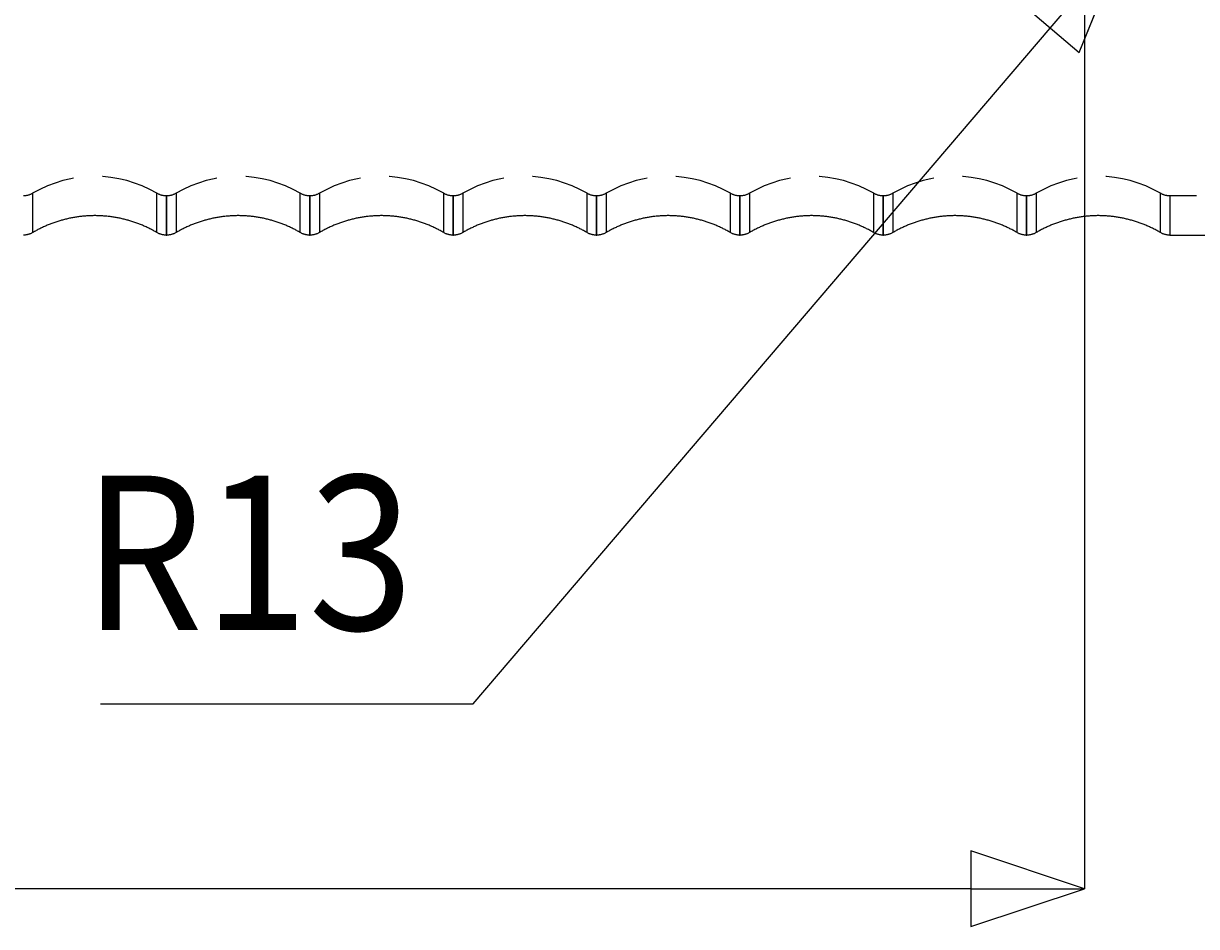
# Model space of a CAD drawing. Extents: x 2300 to 4707, y 1809 to 2945.
# Drawn here: x 4169 to 4299, y 2083 to 2182 of the extents above; entities that cross this region are included whole.
import ezdxf

# ---------------------------------------------------------------- set-up
doc = ezdxf.new("R2010")
doc.units = 0
doc.linetypes.add('HIDDEN', pattern=[9.525, 6.35, -3.175])
doc.layers.get('0').update_dxf_attribs({"linetype": 'CONTINUOUS'})
doc.layers.get('DEFPOINTS').update_dxf_attribs({"linetype": 'CONTINUOUS'})
doc.layers.add('DIMS_SPECS', color=41, linetype='CONTINUOUS')
doc.layers.add('SINK_DASHED', color=10, linetype='HIDDEN')
doc.styles.add('ABODE_ISO_BOLD', font='txt', dxfattribs={"width": 0.9, "height": 17})
doc.dimstyles.get("Standard").update_dxf_attribs({"dimtxt": 0.18, "dimasz": 0.18, "dimexe": 0.18, "dimexo": 0.0625, "dimgap": 0.09, "dimtad": 0, "dimtih": 1, "dimtoh": 1, "dimzin": 0, "dimcen": 0.09, "dimazin": 3, "dimtfac": 1, "dimtofl": 0, "dimtmove": 0, "dimatfit": 3})

# ---------------------------------------------------------------- blocks, each defined once
blk = doc.blocks.new('FILLED-1')
at = {"color": 0}
for p, q in [((0, 0), (-1, 0.333)), ((-1, 0.333), (-1, -0.333)), ((-1, 0), (0, 0)), ((-1, -0.333), (0, 0))]:
    blk.add_line(p, q, dxfattribs=at)
at = {"color": 0, "flags": 128}
blk.add_lwpolyline([(-1, -0.333), (0, 0), (-1, 0.333), (-1, -0.333)], dxfattribs=at)
at = {"color": 0}
blk.add_solid([(-1, -0.333), (0, 0), (-1, 0.333), (-1, -0.333)], dxfattribs=at)
blk = doc.blocks.new('*U49')
at = {"layer": 'DIMS_SPECS', "style": 'ABODE_ISO_BOLD', "width": 0.9}
blk.add_text('518', height=17, dxfattribs=at).set_placement((4009.49, 2094.88))
blk = doc.blocks.new('*D28')
at = {"layer": 'DEFPOINTS', "color": 0}
for p in [(3768.31, 2199.95, -53.69), (4286.3, 2199.95, -53.69), (3768.31, 2086.74)]:
    blk.add_point(p, dxfattribs=at)
at = {"layer": 'DIMS_SPECS'}
for p, q in [((3768.31, 2184.95), (3768.31, 2086.74)), ((4286.3, 2184.95), (4286.3, 2086.74)), ((4273.8, 2086.74), (3780.81, 2086.74))]:
    blk.add_line(p, q, dxfattribs=at)
blk.add_blockref('*U49', (0, 0))
at = {"layer": 'DIMS_SPECS', "xscale": 12.5, "yscale": 12.5, "zscale": 12.5, "rotation": 180}
blk.add_blockref('FILLED-1', (3768.31, 2086.74), dxfattribs=at)
at = {"layer": 'DIMS_SPECS', "xscale": 12.5, "yscale": 12.5, "zscale": 12.5}
blk.add_blockref('FILLED-1', (4286.3, 2086.74), dxfattribs=at)
blk = doc.blocks.new('*U50')
at = {"layer": 'DIMS_SPECS', "style": 'ABODE_ISO_BOLD', "width": 0.9}
blk.add_text('R13', height=17, dxfattribs=at).set_placement((4176, 2115.27))
blk = doc.blocks.new('*D20')
at = {"layer": 'DEFPOINTS', "color": 0}
for p in [(4298.79, 2200.6, 123.02), (4290.67, 2191.1, 123.02)]:
    blk.add_point(p, dxfattribs=at)
at = {"layer": 'DIMS_SPECS'}
for p, q in [((4298.79, 2200.6), (4290.67, 2191.1)), ((4218.97, 2107.13), (4282.55, 2181.59)), ((4177.94, 2107.13), (4218.97, 2107.13))]:
    blk.add_line(p, q, dxfattribs=at)
blk.add_blockref('*U50', (0, 0))
at = {"layer": 'DIMS_SPECS', "xscale": 12.5, "yscale": 12.5, "zscale": 12.5, "rotation": 49.50743187278205}
blk.add_blockref('FILLED-1', (4290.67, 2191.1), dxfattribs=at)

msp = doc.modelspace()

# ---------------------------------------------------------------- linework, layer by layer
at = {"layer": 'SINK_DASHED', "extrusion": (-1e-16, -1, -5.933e-13)}
for p, q in [((4170.464, 2163.381, 123.03), (4170.464, 2159.052, -125)), ((4184.156, 2159.052, -125), (4184.156, 2163.381, 123.03)), ((4185.24, 2163.105, 123.035), (4185.17, 2163.105, 123.035)), ((4185.17, 2163.105, 123.035), (4185.17, 2158.775, -125)), ((4185.24, 2158.775, -125), (4185.24, 2163.105, 123.035)), ((4186.254, 2163.381, 123.03), (4186.254, 2159.052, -125)), ((4199.946, 2159.052, -125), (4199.946, 2163.381, 123.03)), ((4201.03, 2163.105, 123.035), (4200.96, 2163.105, 123.035)), ((4200.96, 2163.105, 123.035), (4200.96, 2158.775, -125)), ((4201.03, 2158.775, -125), (4201.03, 2163.105, 123.035)), ((4202.044, 2163.381, 123.03), (4202.044, 2159.052, -125)), ((4215.736, 2159.052, -125), (4215.736, 2163.381, 123.03)), ((4216.82, 2163.105, 123.035), (4216.75, 2163.105, 123.035)), ((4216.75, 2163.105, 123.035), (4216.75, 2158.775, -125)), ((4216.82, 2158.775, -125), (4216.82, 2163.105, 123.035)), ((4217.834, 2163.381, 123.03), (4217.834, 2159.052, -125)), ((4231.526, 2159.052, -125), (4231.526, 2163.381, 123.03)), ((4232.61, 2163.105, 123.035), (4232.54, 2163.105, 123.035)), ((4232.54, 2163.105, 123.035), (4232.54, 2158.775, -125)), ((4232.61, 2158.775, -125), (4232.61, 2163.105, 123.035)), ((4233.624, 2163.381, 123.03), (4233.624, 2159.052, -125)), ((4247.316, 2159.052, -125), (4247.316, 2163.381, 123.03)), ((4248.4, 2163.105, 123.035), (4248.33, 2163.105, 123.035)), ((4248.33, 2163.105, 123.035), (4248.33, 2158.775, -125)), ((4248.4, 2158.775, -125), (4248.4, 2163.105, 123.035)), ((4249.414, 2163.381, 123.03), (4249.414, 2159.052, -125)), ((4263.106, 2159.052, -125), (4263.106, 2163.381, 123.03)), ((4264.19, 2163.105, 123.035), (4264.12, 2163.105, 123.035)), ((4264.12, 2163.105, 123.035), (4264.12, 2158.775, -125)), ((4264.19, 2158.775, -125), (4264.19, 2163.105, 123.035)), ((4265.204, 2163.381, 123.03), (4265.204, 2159.052, -125)), ((4278.896, 2159.052, -125), (4278.896, 2163.381, 123.03)), ((4279.98, 2163.105, 123.035), (4279.91, 2163.105, 123.035)), ((4279.91, 2163.105, 123.035), (4279.91, 2158.775, -125)), ((4279.98, 2158.775, -125), (4279.98, 2163.105, 123.035)), ((4280.994, 2163.381, 123.03), (4280.994, 2159.052, -125)), ((4294.686, 2159.052, -125), (4294.686, 2163.381, 123.03)), ((4298.656, 2163.105, 123.035), (4295.7, 2163.105, 123.035)), ((4295.7, 2163.105, 123.035), (4295.7, 2158.775, -125)), ((4185.17, 2158.775, -125), (4185.24, 2158.775, -125)), ((4200.96, 2158.775, -125), (4201.03, 2158.775, -125)), ((4216.75, 2158.775, -125), (4216.82, 2158.775, -125)), ((4232.54, 2158.775, -125), (4232.61, 2158.775, -125)), ((4248.33, 2158.775, -125), (4248.4, 2158.775, -125)), ((4264.12, 2158.775, -125), (4264.19, 2158.775, -125)), ((4279.91, 2158.775, -125), (4279.98, 2158.775, -125)), ((4295.7, 2158.775, -125), (4301.47, 2158.775, -125))]:
    msp.add_line(p, q, dxfattribs=at)
at = {"layer": 'SINK_DASHED'}
for points in [[(4184.16, 2159.05, -125), (4184.06, 2159.11, -125), (4183.96, 2159.16, -125), (4183.86, 2159.22, -125), (4183.77, 2159.27, -125), (4183.67, 2159.33, -125), (4183.57, 2159.38, -125), (4183.47, 2159.43, -125), (4183.37, 2159.48, -125), (4183.27, 2159.53, -125), (4183.17, 2159.58, -125), (4183.07, 2159.63, -125), (4182.96, 2159.68, -125), (4182.86, 2159.72, -125), (4182.76, 2159.77, -125), (4182.66, 2159.81, -125), (4182.55, 2159.86, -125), (4182.45, 2159.9, -125), (4182.35, 2159.94, -125), (4182.24, 2159.98, -125), (4182.14, 2160.02, -125), (4182.03, 2160.06, -125), (4181.93, 2160.1, -125), (4181.82, 2160.14, -125), (4181.72, 2160.18, -125), (4181.61, 2160.21, -125), (4181.5, 2160.25, -125), (4181.4, 2160.28, -125), (4181.29, 2160.32, -125), (4181.18, 2160.35, -125), (4181.07, 2160.38, -125), (4180.97, 2160.41, -125), (4180.86, 2160.44, -125), (4180.75, 2160.47, -125), (4180.64, 2160.5, -125), (4180.53, 2160.53, -125), (4180.42, 2160.55, -125), (4180.31, 2160.58, -125), (4180.2, 2160.6, -125), (4180.09, 2160.63, -125), (4179.98, 2160.65, -125), (4179.87, 2160.67, -125), (4179.76, 2160.69, -125), (4179.65, 2160.71, -125), (4179.54, 2160.73, -125), (4179.43, 2160.75, -125), (4179.32, 2160.77, -125), (4179.21, 2160.78, -125), (4179.1, 2160.8, -125), (4178.99, 2160.81, -125), (4178.88, 2160.83, -125), (4178.77, 2160.84, -125), (4178.65, 2160.85, -125), (4178.54, 2160.86, -125), (4178.43, 2160.87, -125), (4178.32, 2160.88, -125), (4178.21, 2160.89, -125), (4178.1, 2160.89, -125), (4177.98, 2160.9, -125), (4177.87, 2160.9, -125), (4177.76, 2160.91, -125), (4177.65, 2160.91, -125), (4177.53, 2160.91, -125), (4177.42, 2160.92, -125), (4177.31, 2160.92, -125), (4177.2, 2160.92, -125), (4177.09, 2160.91, -125), (4176.97, 2160.91, -125), (4176.86, 2160.91, -125), (4176.75, 2160.9, -125), (4176.64, 2160.9, -125), (4176.53, 2160.89, -125), (4176.41, 2160.89, -125), (4176.3, 2160.88, -125), (4176.19, 2160.87, -125), (4176.08, 2160.86, -125), (4175.97, 2160.85, -125), (4175.85, 2160.84, -125), (4175.74, 2160.83, -125), (4175.63, 2160.81, -125), (4175.52, 2160.8, -125), (4175.41, 2160.78, -125), (4175.3, 2160.77, -125), (4175.19, 2160.75, -125), (4175.08, 2160.73, -125), (4174.97, 2160.71, -125), (4174.86, 2160.69, -125), (4174.75, 2160.67, -125), (4174.64, 2160.65, -125), (4174.53, 2160.63, -125), (4174.42, 2160.6, -125), (4174.31, 2160.58, -125), (4174.2, 2160.55, -125), (4174.09, 2160.53, -125), (4173.98, 2160.5, -125), (4173.87, 2160.47, -125), (4173.76, 2160.44, -125), (4173.65, 2160.41, -125), (4173.55, 2160.38, -125), (4173.44, 2160.35, -125), (4173.33, 2160.32, -125), (4173.22, 2160.28, -125), (4173.12, 2160.25, -125), (4173.01, 2160.21, -125), (4172.91, 2160.18, -125), (4172.8, 2160.14, -125), (4172.69, 2160.1, -125), (4172.59, 2160.06, -125), (4172.48, 2160.02, -125), (4172.38, 2159.98, -125), (4172.27, 2159.94, -125), (4172.17, 2159.9, -125), (4172.07, 2159.86, -125), (4171.96, 2159.81, -125), (4171.86, 2159.77, -125), (4171.76, 2159.72, -125), (4171.66, 2159.68, -125), (4171.56, 2159.63, -125), (4171.45, 2159.58, -125), (4171.35, 2159.53, -125), (4171.25, 2159.48, -125), (4171.15, 2159.43, -125), (4171.05, 2159.38, -125), (4170.95, 2159.33, -125), (4170.85, 2159.27, -125), (4170.76, 2159.22, -125), (4170.66, 2159.16, -125), (4170.56, 2159.11, -125), (4170.46, 2159.05, -125)], [(4199.95, 2159.05, -125), (4199.85, 2159.11, -125), (4199.75, 2159.16, -125), (4199.65, 2159.22, -125), (4199.56, 2159.27, -125), (4199.46, 2159.33, -125), (4199.36, 2159.38, -125), (4199.26, 2159.43, -125), (4199.16, 2159.48, -125), (4199.06, 2159.53, -125), (4198.96, 2159.58, -125), (4198.86, 2159.63, -125), (4198.75, 2159.68, -125), (4198.65, 2159.72, -125), (4198.55, 2159.77, -125), (4198.45, 2159.81, -125), (4198.34, 2159.86, -125), (4198.24, 2159.9, -125), (4198.14, 2159.94, -125), (4198.03, 2159.98, -125), (4197.93, 2160.02, -125), (4197.82, 2160.06, -125), (4197.72, 2160.1, -125), (4197.61, 2160.14, -125), (4197.51, 2160.18, -125), (4197.4, 2160.21, -125), (4197.29, 2160.25, -125), (4197.19, 2160.28, -125), (4197.08, 2160.32, -125), (4196.97, 2160.35, -125), (4196.86, 2160.38, -125), (4196.76, 2160.41, -125), (4196.65, 2160.44, -125), (4196.54, 2160.47, -125), (4196.43, 2160.5, -125), (4196.32, 2160.53, -125), (4196.21, 2160.55, -125), (4196.1, 2160.58, -125), (4195.99, 2160.6, -125), (4195.88, 2160.63, -125), (4195.77, 2160.65, -125), (4195.66, 2160.67, -125), (4195.55, 2160.69, -125), (4195.44, 2160.71, -125), (4195.33, 2160.73, -125), (4195.22, 2160.75, -125), (4195.11, 2160.77, -125), (4195, 2160.78, -125), (4194.89, 2160.8, -125), (4194.78, 2160.81, -125), (4194.67, 2160.83, -125), (4194.56, 2160.84, -125), (4194.44, 2160.85, -125), (4194.33, 2160.86, -125), (4194.22, 2160.87, -125), (4194.11, 2160.88, -125), (4194, 2160.89, -125), (4193.89, 2160.89, -125), (4193.77, 2160.9, -125), (4193.66, 2160.9, -125), (4193.55, 2160.91, -125), (4193.44, 2160.91, -125), (4193.32, 2160.91, -125), (4193.21, 2160.92, -125), (4193.1, 2160.92, -125), (4192.99, 2160.92, -125), (4192.88, 2160.91, -125), (4192.76, 2160.91, -125), (4192.65, 2160.91, -125), (4192.54, 2160.9, -125), (4192.43, 2160.9, -125), (4192.32, 2160.89, -125), (4192.2, 2160.89, -125), (4192.09, 2160.88, -125), (4191.98, 2160.87, -125), (4191.87, 2160.86, -125), (4191.76, 2160.85, -125), (4191.64, 2160.84, -125), (4191.53, 2160.83, -125), (4191.42, 2160.81, -125), (4191.31, 2160.8, -125), (4191.2, 2160.78, -125), (4191.09, 2160.77, -125), (4190.98, 2160.75, -125), (4190.87, 2160.73, -125), (4190.76, 2160.71, -125), (4190.65, 2160.69, -125), (4190.54, 2160.67, -125), (4190.43, 2160.65, -125), (4190.32, 2160.63, -125), (4190.21, 2160.6, -125), (4190.1, 2160.58, -125), (4189.99, 2160.55, -125), (4189.88, 2160.53, -125), (4189.77, 2160.5, -125), (4189.66, 2160.47, -125), (4189.55, 2160.44, -125), (4189.44, 2160.41, -125), (4189.34, 2160.38, -125), (4189.23, 2160.35, -125), (4189.12, 2160.32, -125), (4189.01, 2160.28, -125), (4188.91, 2160.25, -125), (4188.8, 2160.21, -125), (4188.7, 2160.18, -125), (4188.59, 2160.14, -125), (4188.48, 2160.1, -125), (4188.38, 2160.06, -125), (4188.27, 2160.02, -125), (4188.17, 2159.98, -125), (4188.06, 2159.94, -125), (4187.96, 2159.9, -125), (4187.86, 2159.86, -125), (4187.75, 2159.81, -125), (4187.65, 2159.77, -125), (4187.55, 2159.72, -125), (4187.45, 2159.68, -125), (4187.35, 2159.63, -125), (4187.24, 2159.58, -125), (4187.14, 2159.53, -125), (4187.04, 2159.48, -125), (4186.94, 2159.43, -125), (4186.84, 2159.38, -125), (4186.74, 2159.33, -125), (4186.64, 2159.27, -125), (4186.55, 2159.22, -125), (4186.45, 2159.16, -125), (4186.35, 2159.11, -125), (4186.25, 2159.05, -125)], [(4215.74, 2159.05, -125), (4215.64, 2159.11, -125), (4215.54, 2159.16, -125), (4215.44, 2159.22, -125), (4215.35, 2159.27, -125), (4215.25, 2159.33, -125), (4215.15, 2159.38, -125), (4215.05, 2159.43, -125), (4214.95, 2159.48, -125), (4214.85, 2159.53, -125), (4214.75, 2159.58, -125), (4214.65, 2159.63, -125), (4214.54, 2159.68, -125), (4214.44, 2159.72, -125), (4214.34, 2159.77, -125), (4214.24, 2159.81, -125), (4214.13, 2159.86, -125), (4214.03, 2159.9, -125), (4213.93, 2159.94, -125), (4213.82, 2159.98, -125), (4213.72, 2160.02, -125), (4213.61, 2160.06, -125), (4213.51, 2160.1, -125), (4213.4, 2160.14, -125), (4213.3, 2160.18, -125), (4213.19, 2160.21, -125), (4213.08, 2160.25, -125), (4212.98, 2160.28, -125), (4212.87, 2160.32, -125), (4212.76, 2160.35, -125), (4212.65, 2160.38, -125), (4212.55, 2160.41, -125), (4212.44, 2160.44, -125), (4212.33, 2160.47, -125), (4212.22, 2160.5, -125), (4212.11, 2160.53, -125), (4212, 2160.55, -125), (4211.89, 2160.58, -125), (4211.78, 2160.6, -125), (4211.67, 2160.63, -125), (4211.56, 2160.65, -125), (4211.45, 2160.67, -125), (4211.34, 2160.69, -125), (4211.23, 2160.71, -125), (4211.12, 2160.73, -125), (4211.01, 2160.75, -125), (4210.9, 2160.77, -125), (4210.79, 2160.78, -125), (4210.68, 2160.8, -125), (4210.57, 2160.81, -125), (4210.46, 2160.83, -125), (4210.35, 2160.84, -125), (4210.23, 2160.85, -125), (4210.12, 2160.86, -125), (4210.01, 2160.87, -125), (4209.9, 2160.88, -125), (4209.79, 2160.89, -125), (4209.68, 2160.89, -125), (4209.56, 2160.9, -125), (4209.45, 2160.9, -125), (4209.34, 2160.91, -125), (4209.23, 2160.91, -125), (4209.11, 2160.91, -125), (4209, 2160.92, -125), (4208.89, 2160.92, -125), (4208.78, 2160.92, -125), (4208.67, 2160.91, -125), (4208.55, 2160.91, -125), (4208.44, 2160.91, -125), (4208.33, 2160.9, -125), (4208.22, 2160.9, -125), (4208.11, 2160.89, -125), (4207.99, 2160.89, -125), (4207.88, 2160.88, -125), (4207.77, 2160.87, -125), (4207.66, 2160.86, -125), (4207.55, 2160.85, -125), (4207.43, 2160.84, -125), (4207.32, 2160.83, -125), (4207.21, 2160.81, -125), (4207.1, 2160.8, -125), (4206.99, 2160.78, -125), (4206.88, 2160.77, -125), (4206.77, 2160.75, -125), (4206.66, 2160.73, -125), (4206.55, 2160.71, -125), (4206.44, 2160.69, -125), (4206.33, 2160.67, -125), (4206.22, 2160.65, -125), (4206.11, 2160.63, -125), (4206, 2160.6, -125), (4205.89, 2160.58, -125), (4205.78, 2160.55, -125), (4205.67, 2160.53, -125), (4205.56, 2160.5, -125), (4205.45, 2160.47, -125), (4205.34, 2160.44, -125), (4205.23, 2160.41, -125), (4205.13, 2160.38, -125), (4205.02, 2160.35, -125), (4204.91, 2160.32, -125), (4204.8, 2160.28, -125), (4204.7, 2160.25, -125), (4204.59, 2160.21, -125), (4204.49, 2160.18, -125), (4204.38, 2160.14, -125), (4204.27, 2160.1, -125), (4204.17, 2160.06, -125), (4204.06, 2160.02, -125), (4203.96, 2159.98, -125), (4203.85, 2159.94, -125), (4203.75, 2159.9, -125), (4203.65, 2159.86, -125), (4203.54, 2159.81, -125), (4203.44, 2159.77, -125), (4203.34, 2159.72, -125), (4203.24, 2159.68, -125), (4203.14, 2159.63, -125), (4203.03, 2159.58, -125), (4202.93, 2159.53, -125), (4202.83, 2159.48, -125), (4202.73, 2159.43, -125), (4202.63, 2159.38, -125), (4202.53, 2159.33, -125), (4202.43, 2159.27, -125), (4202.34, 2159.22, -125), (4202.24, 2159.16, -125), (4202.14, 2159.11, -125), (4202.04, 2159.05, -125)], [(4231.53, 2159.05, -125), (4231.43, 2159.11, -125), (4231.33, 2159.16, -125), (4231.23, 2159.22, -125), (4231.14, 2159.27, -125), (4231.04, 2159.33, -125), (4230.94, 2159.38, -125), (4230.84, 2159.43, -125), (4230.74, 2159.48, -125), (4230.64, 2159.53, -125), (4230.54, 2159.58, -125), (4230.44, 2159.63, -125), (4230.33, 2159.68, -125), (4230.23, 2159.72, -125), (4230.13, 2159.77, -125), (4230.03, 2159.81, -125), (4229.92, 2159.86, -125), (4229.82, 2159.9, -125), (4229.72, 2159.94, -125), (4229.61, 2159.98, -125), (4229.51, 2160.02, -125), (4229.4, 2160.06, -125), (4229.3, 2160.1, -125), (4229.19, 2160.14, -125), (4229.09, 2160.18, -125), (4228.98, 2160.21, -125), (4228.87, 2160.25, -125), (4228.77, 2160.28, -125), (4228.66, 2160.32, -125), (4228.55, 2160.35, -125), (4228.44, 2160.38, -125), (4228.34, 2160.41, -125), (4228.23, 2160.44, -125), (4228.12, 2160.47, -125), (4228.01, 2160.5, -125), (4227.9, 2160.53, -125), (4227.79, 2160.55, -125), (4227.68, 2160.58, -125), (4227.57, 2160.6, -125), (4227.46, 2160.63, -125), (4227.35, 2160.65, -125), (4227.24, 2160.67, -125), (4227.13, 2160.69, -125), (4227.02, 2160.71, -125), (4226.91, 2160.73, -125), (4226.8, 2160.75, -125), (4226.69, 2160.77, -125), (4226.58, 2160.78, -125), (4226.47, 2160.8, -125), (4226.36, 2160.81, -125), (4226.25, 2160.83, -125), (4226.14, 2160.84, -125), (4226.02, 2160.85, -125), (4225.91, 2160.86, -125), (4225.8, 2160.87, -125), (4225.69, 2160.88, -125), (4225.58, 2160.89, -125), (4225.47, 2160.89, -125), (4225.35, 2160.9, -125), (4225.24, 2160.9, -125), (4225.13, 2160.91, -125), (4225.02, 2160.91, -125), (4224.9, 2160.91, -125), (4224.79, 2160.92, -125), (4224.68, 2160.92, -125), (4224.57, 2160.92, -125), (4224.46, 2160.91, -125), (4224.34, 2160.91, -125), (4224.23, 2160.91, -125), (4224.12, 2160.9, -125), (4224.01, 2160.9, -125), (4223.9, 2160.89, -125), (4223.78, 2160.89, -125), (4223.67, 2160.88, -125), (4223.56, 2160.87, -125), (4223.45, 2160.86, -125), (4223.34, 2160.85, -125), (4223.22, 2160.84, -125), (4223.11, 2160.83, -125), (4223, 2160.81, -125), (4222.89, 2160.8, -125), (4222.78, 2160.78, -125), (4222.67, 2160.77, -125), (4222.56, 2160.75, -125), (4222.45, 2160.73, -125), (4222.34, 2160.71, -125), (4222.23, 2160.69, -125), (4222.12, 2160.67, -125), (4222.01, 2160.65, -125), (4221.9, 2160.63, -125), (4221.79, 2160.6, -125), (4221.68, 2160.58, -125), (4221.57, 2160.55, -125), (4221.46, 2160.53, -125), (4221.35, 2160.5, -125), (4221.24, 2160.47, -125), (4221.13, 2160.44, -125), (4221.02, 2160.41, -125), (4220.92, 2160.38, -125), (4220.81, 2160.35, -125), (4220.7, 2160.32, -125), (4220.59, 2160.28, -125), (4220.49, 2160.25, -125), (4220.38, 2160.21, -125), (4220.28, 2160.18, -125), (4220.17, 2160.14, -125), (4220.06, 2160.1, -125), (4219.96, 2160.06, -125), (4219.85, 2160.02, -125), (4219.75, 2159.98, -125), (4219.64, 2159.94, -125), (4219.54, 2159.9, -125), (4219.44, 2159.86, -125), (4219.33, 2159.81, -125), (4219.23, 2159.77, -125), (4219.13, 2159.72, -125), (4219.03, 2159.68, -125), (4218.93, 2159.63, -125), (4218.82, 2159.58, -125), (4218.72, 2159.53, -125), (4218.62, 2159.48, -125), (4218.52, 2159.43, -125), (4218.42, 2159.38, -125), (4218.32, 2159.33, -125), (4218.22, 2159.27, -125), (4218.13, 2159.22, -125), (4218.03, 2159.16, -125), (4217.93, 2159.11, -125), (4217.83, 2159.05, -125)], [(4247.32, 2159.05, -125), (4247.22, 2159.11, -125), (4247.12, 2159.16, -125), (4247.02, 2159.22, -125), (4246.93, 2159.27, -125), (4246.83, 2159.33, -125), (4246.73, 2159.38, -125), (4246.63, 2159.43, -125), (4246.53, 2159.48, -125), (4246.43, 2159.53, -125), (4246.33, 2159.58, -125), (4246.23, 2159.63, -125), (4246.12, 2159.68, -125), (4246.02, 2159.72, -125), (4245.92, 2159.77, -125), (4245.82, 2159.81, -125), (4245.71, 2159.86, -125), (4245.61, 2159.9, -125), (4245.51, 2159.94, -125), (4245.4, 2159.98, -125), (4245.3, 2160.02, -125), (4245.19, 2160.06, -125), (4245.09, 2160.1, -125), (4244.98, 2160.14, -125), (4244.88, 2160.18, -125), (4244.77, 2160.21, -125), (4244.66, 2160.25, -125), (4244.56, 2160.28, -125), (4244.45, 2160.32, -125), (4244.34, 2160.35, -125), (4244.23, 2160.38, -125), (4244.13, 2160.41, -125), (4244.02, 2160.44, -125), (4243.91, 2160.47, -125), (4243.8, 2160.5, -125), (4243.69, 2160.53, -125), (4243.58, 2160.55, -125), (4243.47, 2160.58, -125), (4243.36, 2160.6, -125), (4243.25, 2160.63, -125), (4243.14, 2160.65, -125), (4243.03, 2160.67, -125), (4242.92, 2160.69, -125), (4242.81, 2160.71, -125), (4242.7, 2160.73, -125), (4242.59, 2160.75, -125), (4242.48, 2160.77, -125), (4242.37, 2160.78, -125), (4242.26, 2160.8, -125), (4242.15, 2160.81, -125), (4242.04, 2160.83, -125), (4241.93, 2160.84, -125), (4241.81, 2160.85, -125), (4241.7, 2160.86, -125), (4241.59, 2160.87, -125), (4241.48, 2160.88, -125), (4241.37, 2160.89, -125), (4241.26, 2160.89, -125), (4241.14, 2160.9, -125), (4241.03, 2160.9, -125), (4240.92, 2160.91, -125), (4240.81, 2160.91, -125), (4240.69, 2160.91, -125), (4240.58, 2160.92, -125), (4240.47, 2160.92, -125), (4240.36, 2160.92, -125), (4240.25, 2160.91, -125), (4240.13, 2160.91, -125), (4240.02, 2160.91, -125), (4239.91, 2160.9, -125), (4239.8, 2160.9, -125), (4239.69, 2160.89, -125), (4239.57, 2160.89, -125), (4239.46, 2160.88, -125), (4239.35, 2160.87, -125), (4239.24, 2160.86, -125), (4239.13, 2160.85, -125), (4239.01, 2160.84, -125), (4238.9, 2160.83, -125), (4238.79, 2160.81, -125), (4238.68, 2160.8, -125), (4238.57, 2160.78, -125), (4238.46, 2160.77, -125), (4238.35, 2160.75, -125), (4238.24, 2160.73, -125), (4238.13, 2160.71, -125), (4238.02, 2160.69, -125), (4237.91, 2160.67, -125), (4237.8, 2160.65, -125), (4237.69, 2160.63, -125), (4237.58, 2160.6, -125), (4237.47, 2160.58, -125), (4237.36, 2160.55, -125), (4237.25, 2160.53, -125), (4237.14, 2160.5, -125), (4237.03, 2160.47, -125), (4236.92, 2160.44, -125), (4236.81, 2160.41, -125), (4236.71, 2160.38, -125), (4236.6, 2160.35, -125), (4236.49, 2160.32, -125), (4236.38, 2160.28, -125), (4236.28, 2160.25, -125), (4236.17, 2160.21, -125), (4236.07, 2160.18, -125), (4235.96, 2160.14, -125), (4235.85, 2160.1, -125), (4235.75, 2160.06, -125), (4235.64, 2160.02, -125), (4235.54, 2159.98, -125), (4235.43, 2159.94, -125), (4235.33, 2159.9, -125), (4235.23, 2159.86, -125), (4235.12, 2159.81, -125), (4235.02, 2159.77, -125), (4234.92, 2159.72, -125), (4234.82, 2159.68, -125), (4234.72, 2159.63, -125), (4234.61, 2159.58, -125), (4234.51, 2159.53, -125), (4234.41, 2159.48, -125), (4234.31, 2159.43, -125), (4234.21, 2159.38, -125), (4234.11, 2159.33, -125), (4234.01, 2159.27, -125), (4233.92, 2159.22, -125), (4233.82, 2159.16, -125), (4233.72, 2159.11, -125), (4233.62, 2159.05, -125)], [(4263.11, 2159.05, -125), (4263.01, 2159.11, -125), (4262.91, 2159.16, -125), (4262.81, 2159.22, -125), (4262.72, 2159.27, -125), (4262.62, 2159.33, -125), (4262.52, 2159.38, -125), (4262.42, 2159.43, -125), (4262.32, 2159.48, -125), (4262.22, 2159.53, -125), (4262.12, 2159.58, -125), (4262.02, 2159.63, -125), (4261.91, 2159.68, -125), (4261.81, 2159.72, -125), (4261.71, 2159.77, -125), (4261.61, 2159.81, -125), (4261.5, 2159.86, -125), (4261.4, 2159.9, -125), (4261.3, 2159.94, -125), (4261.19, 2159.98, -125), (4261.09, 2160.02, -125), (4260.98, 2160.06, -125), (4260.88, 2160.1, -125), (4260.77, 2160.14, -125), (4260.67, 2160.18, -125), (4260.56, 2160.21, -125), (4260.45, 2160.25, -125), (4260.35, 2160.28, -125), (4260.24, 2160.32, -125), (4260.13, 2160.35, -125), (4260.02, 2160.38, -125), (4259.92, 2160.41, -125), (4259.81, 2160.44, -125), (4259.7, 2160.47, -125), (4259.59, 2160.5, -125), (4259.48, 2160.53, -125), (4259.37, 2160.55, -125), (4259.26, 2160.58, -125), (4259.15, 2160.6, -125), (4259.04, 2160.63, -125), (4258.93, 2160.65, -125), (4258.82, 2160.67, -125), (4258.71, 2160.69, -125), (4258.6, 2160.71, -125), (4258.49, 2160.73, -125), (4258.38, 2160.75, -125), (4258.27, 2160.77, -125), (4258.16, 2160.78, -125), (4258.05, 2160.8, -125), (4257.94, 2160.81, -125), (4257.83, 2160.83, -125), (4257.72, 2160.84, -125), (4257.6, 2160.85, -125), (4257.49, 2160.86, -125), (4257.38, 2160.87, -125), (4257.27, 2160.88, -125), (4257.16, 2160.89, -125), (4257.05, 2160.89, -125), (4256.93, 2160.9, -125), (4256.82, 2160.9, -125), (4256.71, 2160.91, -125), (4256.6, 2160.91, -125), (4256.48, 2160.91, -125), (4256.37, 2160.92, -125), (4256.26, 2160.92, -125), (4256.15, 2160.92, -125), (4256.04, 2160.91, -125), (4255.92, 2160.91, -125), (4255.81, 2160.91, -125), (4255.7, 2160.9, -125), (4255.59, 2160.9, -125), (4255.48, 2160.89, -125), (4255.36, 2160.89, -125), (4255.25, 2160.88, -125), (4255.14, 2160.87, -125), (4255.03, 2160.86, -125), (4254.92, 2160.85, -125), (4254.8, 2160.84, -125), (4254.69, 2160.83, -125), (4254.58, 2160.81, -125), (4254.47, 2160.8, -125), (4254.36, 2160.78, -125), (4254.25, 2160.77, -125), (4254.14, 2160.75, -125), (4254.03, 2160.73, -125), (4253.92, 2160.71, -125), (4253.81, 2160.69, -125), (4253.7, 2160.67, -125), (4253.59, 2160.65, -125), (4253.48, 2160.63, -125), (4253.37, 2160.6, -125), (4253.26, 2160.58, -125), (4253.15, 2160.55, -125), (4253.04, 2160.53, -125), (4252.93, 2160.5, -125), (4252.82, 2160.47, -125), (4252.71, 2160.44, -125), (4252.6, 2160.41, -125), (4252.5, 2160.38, -125), (4252.39, 2160.35, -125), (4252.28, 2160.32, -125), (4252.17, 2160.28, -125), (4252.07, 2160.25, -125), (4251.96, 2160.21, -125), (4251.86, 2160.18, -125), (4251.75, 2160.14, -125), (4251.64, 2160.1, -125), (4251.54, 2160.06, -125), (4251.43, 2160.02, -125), (4251.33, 2159.98, -125), (4251.22, 2159.94, -125), (4251.12, 2159.9, -125), (4251.02, 2159.86, -125), (4250.91, 2159.81, -125), (4250.81, 2159.77, -125), (4250.71, 2159.72, -125), (4250.61, 2159.68, -125), (4250.51, 2159.63, -125), (4250.4, 2159.58, -125), (4250.3, 2159.53, -125), (4250.2, 2159.48, -125), (4250.1, 2159.43, -125), (4250, 2159.38, -125), (4249.9, 2159.33, -125), (4249.8, 2159.27, -125), (4249.71, 2159.22, -125), (4249.61, 2159.16, -125), (4249.51, 2159.11, -125), (4249.41, 2159.05, -125)], [(4278.9, 2159.05, -125), (4278.8, 2159.11, -125), (4278.7, 2159.16, -125), (4278.6, 2159.22, -125), (4278.51, 2159.27, -125), (4278.41, 2159.33, -125), (4278.31, 2159.38, -125), (4278.21, 2159.43, -125), (4278.11, 2159.48, -125), (4278.01, 2159.53, -125), (4277.91, 2159.58, -125), (4277.81, 2159.63, -125), (4277.7, 2159.68, -125), (4277.6, 2159.72, -125), (4277.5, 2159.77, -125), (4277.4, 2159.81, -125), (4277.29, 2159.86, -125), (4277.19, 2159.9, -125), (4277.09, 2159.94, -125), (4276.98, 2159.98, -125), (4276.88, 2160.02, -125), (4276.77, 2160.06, -125), (4276.67, 2160.1, -125), (4276.56, 2160.14, -125), (4276.46, 2160.18, -125), (4276.35, 2160.21, -125), (4276.24, 2160.25, -125), (4276.14, 2160.28, -125), (4276.03, 2160.32, -125), (4275.92, 2160.35, -125), (4275.81, 2160.38, -125), (4275.71, 2160.41, -125), (4275.6, 2160.44, -125), (4275.49, 2160.47, -125), (4275.38, 2160.5, -125), (4275.27, 2160.53, -125), (4275.16, 2160.55, -125), (4275.05, 2160.58, -125), (4274.94, 2160.6, -125), (4274.83, 2160.63, -125), (4274.72, 2160.65, -125), (4274.61, 2160.67, -125), (4274.5, 2160.69, -125), (4274.39, 2160.71, -125), (4274.28, 2160.73, -125), (4274.17, 2160.75, -125), (4274.06, 2160.77, -125), (4273.95, 2160.78, -125), (4273.84, 2160.8, -125), (4273.73, 2160.81, -125), (4273.62, 2160.83, -125), (4273.51, 2160.84, -125), (4273.39, 2160.85, -125), (4273.28, 2160.86, -125), (4273.17, 2160.87, -125), (4273.06, 2160.88, -125), (4272.95, 2160.89, -125), (4272.84, 2160.89, -125), (4272.72, 2160.9, -125), (4272.61, 2160.9, -125), (4272.5, 2160.91, -125), (4272.39, 2160.91, -125), (4272.27, 2160.91, -125), (4272.16, 2160.92, -125), (4272.05, 2160.92, -125), (4271.94, 2160.92, -125), (4271.83, 2160.91, -125), (4271.71, 2160.91, -125), (4271.6, 2160.91, -125), (4271.49, 2160.9, -125), (4271.38, 2160.9, -125), (4271.27, 2160.89, -125), (4271.15, 2160.89, -125), (4271.04, 2160.88, -125), (4270.93, 2160.87, -125), (4270.82, 2160.86, -125), (4270.71, 2160.85, -125), (4270.59, 2160.84, -125), (4270.48, 2160.83, -125), (4270.37, 2160.81, -125), (4270.26, 2160.8, -125), (4270.15, 2160.78, -125), (4270.04, 2160.77, -125), (4269.93, 2160.75, -125), (4269.82, 2160.73, -125), (4269.71, 2160.71, -125), (4269.6, 2160.69, -125), (4269.49, 2160.67, -125), (4269.38, 2160.65, -125), (4269.27, 2160.63, -125), (4269.16, 2160.6, -125), (4269.05, 2160.58, -125), (4268.94, 2160.55, -125), (4268.83, 2160.53, -125), (4268.72, 2160.5, -125), (4268.61, 2160.47, -125), (4268.5, 2160.44, -125), (4268.39, 2160.41, -125), (4268.29, 2160.38, -125), (4268.18, 2160.35, -125), (4268.07, 2160.32, -125), (4267.96, 2160.28, -125), (4267.86, 2160.25, -125), (4267.75, 2160.21, -125), (4267.65, 2160.18, -125), (4267.54, 2160.14, -125), (4267.43, 2160.1, -125), (4267.33, 2160.06, -125), (4267.22, 2160.02, -125), (4267.12, 2159.98, -125), (4267.01, 2159.94, -125), (4266.91, 2159.9, -125), (4266.81, 2159.86, -125), (4266.7, 2159.81, -125), (4266.6, 2159.77, -125), (4266.5, 2159.72, -125), (4266.4, 2159.68, -125), (4266.3, 2159.63, -125), (4266.19, 2159.58, -125), (4266.09, 2159.53, -125), (4265.99, 2159.48, -125), (4265.89, 2159.43, -125), (4265.79, 2159.38, -125), (4265.69, 2159.33, -125), (4265.59, 2159.27, -125), (4265.5, 2159.22, -125), (4265.4, 2159.16, -125), (4265.3, 2159.11, -125), (4265.2, 2159.05, -125)], [(4294.69, 2159.05, -125), (4294.59, 2159.11, -125), (4294.49, 2159.16, -125), (4294.39, 2159.22, -125), (4294.3, 2159.27, -125), (4294.2, 2159.33, -125), (4294.1, 2159.38, -125), (4294, 2159.43, -125), (4293.9, 2159.48, -125), (4293.8, 2159.53, -125), (4293.7, 2159.58, -125), (4293.6, 2159.63, -125), (4293.49, 2159.68, -125), (4293.39, 2159.72, -125), (4293.29, 2159.77, -125), (4293.19, 2159.81, -125), (4293.08, 2159.86, -125), (4292.98, 2159.9, -125), (4292.88, 2159.94, -125), (4292.77, 2159.98, -125), (4292.67, 2160.02, -125), (4292.56, 2160.06, -125), (4292.46, 2160.1, -125), (4292.35, 2160.14, -125), (4292.25, 2160.18, -125), (4292.14, 2160.21, -125), (4292.03, 2160.25, -125), (4291.93, 2160.28, -125), (4291.82, 2160.32, -125), (4291.71, 2160.35, -125), (4291.6, 2160.38, -125), (4291.5, 2160.41, -125), (4291.39, 2160.44, -125), (4291.28, 2160.47, -125), (4291.17, 2160.5, -125), (4291.06, 2160.53, -125), (4290.95, 2160.55, -125), (4290.84, 2160.58, -125), (4290.73, 2160.6, -125), (4290.62, 2160.63, -125), (4290.51, 2160.65, -125), (4290.4, 2160.67, -125), (4290.29, 2160.69, -125), (4290.18, 2160.71, -125), (4290.07, 2160.73, -125), (4289.96, 2160.75, -125), (4289.85, 2160.77, -125), (4289.74, 2160.78, -125), (4289.63, 2160.8, -125), (4289.52, 2160.81, -125), (4289.41, 2160.83, -125), (4289.3, 2160.84, -125), (4289.18, 2160.85, -125), (4289.07, 2160.86, -125), (4288.96, 2160.87, -125), (4288.85, 2160.88, -125), (4288.74, 2160.89, -125), (4288.63, 2160.89, -125), (4288.51, 2160.9, -125), (4288.4, 2160.9, -125), (4288.29, 2160.91, -125), (4288.18, 2160.91, -125), (4288.06, 2160.91, -125), (4287.95, 2160.92, -125), (4287.84, 2160.92, -125), (4287.73, 2160.92, -125), (4287.62, 2160.91, -125), (4287.5, 2160.91, -125), (4287.39, 2160.91, -125), (4287.28, 2160.9, -125), (4287.17, 2160.9, -125), (4287.06, 2160.89, -125), (4286.94, 2160.89, -125), (4286.83, 2160.88, -125), (4286.72, 2160.87, -125), (4286.61, 2160.86, -125), (4286.5, 2160.85, -125), (4286.38, 2160.84, -125), (4286.27, 2160.83, -125), (4286.16, 2160.81, -125), (4286.05, 2160.8, -125), (4285.94, 2160.78, -125), (4285.83, 2160.77, -125), (4285.72, 2160.75, -125), (4285.61, 2160.73, -125), (4285.5, 2160.71, -125), (4285.39, 2160.69, -125), (4285.28, 2160.67, -125), (4285.17, 2160.65, -125), (4285.06, 2160.63, -125), (4284.95, 2160.6, -125), (4284.84, 2160.58, -125), (4284.73, 2160.55, -125), (4284.62, 2160.53, -125), (4284.51, 2160.5, -125), (4284.4, 2160.47, -125), (4284.29, 2160.44, -125), (4284.18, 2160.41, -125), (4284.08, 2160.38, -125), (4283.97, 2160.35, -125), (4283.86, 2160.32, -125), (4283.75, 2160.28, -125), (4283.65, 2160.25, -125), (4283.54, 2160.21, -125), (4283.44, 2160.18, -125), (4283.33, 2160.14, -125), (4283.22, 2160.1, -125), (4283.12, 2160.06, -125), (4283.01, 2160.02, -125), (4282.91, 2159.98, -125), (4282.8, 2159.94, -125), (4282.7, 2159.9, -125), (4282.6, 2159.86, -125), (4282.49, 2159.81, -125), (4282.39, 2159.77, -125), (4282.29, 2159.72, -125), (4282.19, 2159.68, -125), (4282.09, 2159.63, -125), (4281.98, 2159.58, -125), (4281.88, 2159.53, -125), (4281.78, 2159.48, -125), (4281.68, 2159.43, -125), (4281.58, 2159.38, -125), (4281.48, 2159.33, -125), (4281.38, 2159.27, -125), (4281.29, 2159.22, -125), (4281.19, 2159.16, -125), (4281.09, 2159.11, -125), (4280.99, 2159.05, -125)]]:
    msp.add_polyline3d(points, dxfattribs=at)
at = {"layer": 'SINK_DASHED', "extrusion": (1e-16, -0.002585, 0.999997)}
for centre in [(4177.31, 2152.059, 117.437), (4224.68, 2152.059, 117.437), (4256.26, 2152.059, 117.437), (4287.84, 2152.059, 117.437)]:
    msp.add_arc(centre, 13.498, 59.52343, 120.47657, dxfattribs=at)
at = {"layer": 'SINK_DASHED', "extrusion": (2e-16, -0.002585, 0.999997)}
for centre in [(4193.1, 2152.059, 117.437), (4208.89, 2152.059, 117.437), (4272.05, 2152.059, 117.437)]:
    msp.add_arc(centre, 13.498, 59.52343, 120.47657, dxfattribs=at)
at = {"layer": 'SINK_DASHED', "extrusion": (2.2e-15, -0.002585, 0.999997)}
msp.add_arc((4240.47, 2152.059, 117.437), 13.498, 59.52343, 120.47657, dxfattribs=at)
at = {"layer": 'SINK_DASHED', "extrusion": (-5e-16, -0.017452, -0.999848)}
for centre in [(4169.45, -2162.628, -160.768), (4185.24, -2162.628, -160.768), (4201.03, -2162.628, -160.768), (4216.82, -2162.628, -160.768), (4232.61, -2162.628, -160.768), (4248.4, -2162.628, -160.768), (4264.19, -2162.628, -160.768), (4279.98, -2162.628, -160.768)]:
    msp.add_arc(centre, 2, 59.52926, 90, dxfattribs=at)
at = {"layer": 'SINK_DASHED', "extrusion": (0, -0.017452, -0.999848)}
for centre in [(4185.17, -2162.628, -160.768), (4200.96, -2162.628, -160.768), (4216.75, -2162.628, -160.768), (4232.54, -2162.628, -160.768), (4248.33, -2162.628, -160.768), (4264.12, -2162.628, -160.768), (4279.91, -2162.628, -160.768), (4295.7, -2162.628, -160.768)]:
    msp.add_arc(centre, 2, 90, 120.47074, dxfattribs=at)
at = {"layer": 'SINK_DASHED', "extrusion": (-8.28e-14, 8.976e-13, -1)}
for centre in [(-4169.45, 2160.775, 125), (-4185.24, 2160.775, 125), (-4201.03, 2160.775, 125), (-4216.82, 2160.775, 125), (-4232.61, 2160.775, 125), (-4248.4, 2160.775, 125), (-4264.19, 2160.775, 125), (-4279.98, 2160.775, 125)]:
    msp.add_arc(centre, 2, 239.52507, 269.99976, dxfattribs=at)
at = {"layer": 'SINK_DASHED', "extrusion": (8.3e-14, 8.975e-13, -1)}
for centre in [(-4185.17, 2160.775, 125), (-4200.96, 2160.775, 125), (-4216.75, 2160.775, 125), (-4232.54, 2160.775, 125), (-4248.33, 2160.775, 125), (-4264.12, 2160.775, 125), (-4279.91, 2160.775, 125), (-4295.7, 2160.775, 125)]:
    msp.add_arc(centre, 2, 270.00024, 300.47493, dxfattribs=at)

# ---------------------------------------------------------------- dimensions: what is measured, and where the dimension line sits
at = {"layer": 'DIMS_SPECS'}
dim = msp.add_radius_dim(center=(4298.786, 2200.604, 123.023), mpoint=(4290.669, 2191.097, 123.023), dimstyle='Standard', override={"dimlwd": -1, "dimlwe": -1}, dxfattribs=at)
dim.commit()
dim.dimension.update_dxf_attribs({"geometry": '*D20', "text_midpoint": (4194.708, 2107.132), "dimtype": 132})
dim = msp.add_linear_dim(base=(3768.3083, 2086.7414), p1=(4286.3031, 2199.9494, -53.6943), p2=(3768.3083, 2199.9494, -53.6943), angle=180, dimstyle='Standard', override={"dimlwd": -1, "dimlwe": -1}, dxfattribs=at)
dim.commit()
dim.dimension.update_dxf_attribs({"geometry": '*D28', "text_midpoint": (4027.3057, 2103.169)})

doc.saveas('drawing.dxf')
